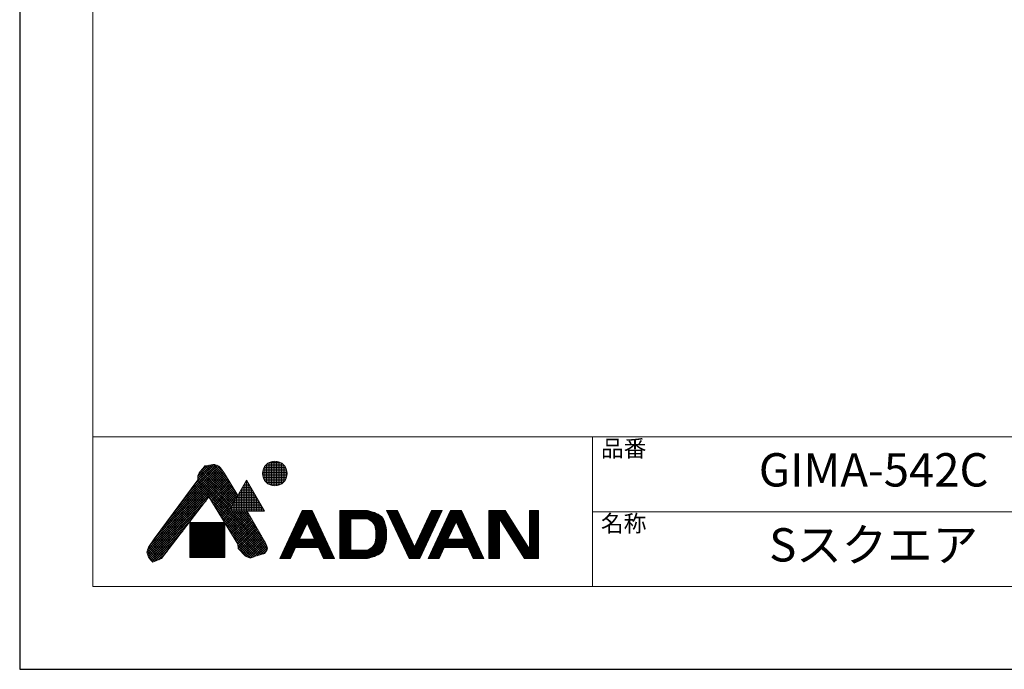
# Model space of a CAD drawing. Units: millimetres. Extents: x -2363 to -263, y -1328 to 1642.
# Drawn here: x -2363 to -1182, y -1328 to -548 of the extents above; entities that cross this region are included whole.
import ezdxf
from ezdxf.enums import TextEntityAlignment as Align

# ---------------------------------------------------------------- set-up
doc = ezdxf.new("R2010")
doc.units = ezdxf.units.MM
doc.header["$MEASUREMENT"] = 0
for name, color, linetype, lineweight in [('図面枠', 1, 'Continuous', 20), ('文字', 4, 'Continuous', 15), ('細線', 7, 'Continuous', 9)]:
    doc.layers.add(name, color=color, linetype=linetype, lineweight=lineweight)
doc.styles.add('japanese', font='romans.shx', dxfattribs={"bigfont": 'bigfont.shx'})

msp = doc.modelspace()

# ---------------------------------------------------------------- linework, layer by layer
at = {"layer": 'Defpoints', "linetype": 'Continuous'}
msp.add_lwpolyline([(-2363.4, -1327.6), (-263.4, -1327.6), (-263.4, 1642.4), (-2363.4, 1642.4)], close=True, dxfattribs=at)
at = {"layer": '図面枠', "linetype": 'Continuous'}
for p, q in [((-2275.7, -1228.4), (-2275.7, 1543.3)), ((-351.2, -1048.4), (-2275.7, -1048.4)), ((-2275.7, -1048.4), (-2275.7, -1228.4)), ((-1675.7, -1228.4), (-1675.7, -1048.4)), ((-1001.2, -1138.4), (-1675.7, -1138.4)), ((-351.2, -1228.4), (-2275.7, -1228.4))]:
    msp.add_line(p, q, dxfattribs=at)
at = {"layer": '細線', "linetype": 'Continuous'}
for p, q in [((-2192.3, -1158), (-2121.5, -1087.2)), ((-2184.3, -1147.2), (-2122.7, -1085.6)), ((-2176.3, -1136.4), (-2124, -1084.1)), ((-2168.3, -1125.6), (-2125.8, -1083.1)), ((-2160.3, -1114.8), (-2127.9, -1082.4)), ((-2152.3, -1103.9), (-2130.2, -1081.8)), ((-2149.4, -1098.2), (-2133.2, -1082)), ((-2149.4, -1095.4), (-2136.7, -1082.7)), ((-2144.3, -1087.5), (-2143.2, -1086.3)), ((-2143.2, -1086.3), (-2141.1, -1083.3)), ((-2143.1, -1086.2), (-2140.1, -1083.2)), ((-2143.1, -1086.2), (-2104.9, -1124.5)), ((-2142, -1084.6), (-2103.8, -1122.7)), ((-2141.1, -1083.3), (-2137.6, -1082.9)), ((-2140.5, -1083.2), (-2102.8, -1120.9)), ((-2138, -1082.9), (-2101.8, -1119.1)), ((-2137.6, -1082.9), (-2131.6, -1081.7)), ((-2135.6, -1082.5), (-2105.3, -1112.8)), ((-2133.2, -1082), (-2109.5, -1105.7)), ((-2131.6, -1081.7), (-2129.2, -1081.9)), ((-2130.6, -1081.8), (-2113.8, -1098.6)), ((-2129.2, -1081.9), (-2124.4, -1083.6)), ((-2126.8, -1082.7), (-2118.8, -1090.7)), ((-2124.4, -1083.6), (-2122.5, -1085.9)), ((-2122.5, -1085.9), (-2117.4, -1092.6)), ((-2070.1, -1085.4), (-2044.3, -1085.4)), ((-2069.2, -1101.1), (-2069.2, -1084)), ((-2068.7, -1083.4), (-2045.6, -1083.4)), ((-2067.2, -1103.4), (-2067.2, -1081.7)), ((-2066.8, -1081.4), (-2047.6, -1081.4)), ((-2065.2, -1104.9), (-2065.2, -1080.2)), ((-2063.8, -1079.4), (-2050.6, -1079.4)), ((-2063.2, -1106), (-2063.2, -1079.1)), ((-2061.2, -1106.8), (-2061.2, -1078.4)), ((-2059.2, -1107.2), (-2059.2, -1077.9)), ((-2057.2, -1107.3), (-2057.2, -1077.8)), ((-2055.2, -1107.2), (-2055.2, -1077.9)), ((-2053.2, -1106.8), (-2053.2, -1078.3)), ((-2051.2, -1106.1), (-2051.2, -1079.1)), ((-2049.2, -1105), (-2049.2, -1080.1)), ((-2047.2, -1103.4), (-2047.2, -1081.7)), ((-2045.2, -1101.2), (-2045.2, -1083.9)), ((-2210.6, -1187.6), (-2116.7, -1093.8)), ((-2209.9, -1184.1), (-2117.8, -1092.1)), ((-2209.9, -1189.8), (-2115.6, -1095.5)), ((-2209.3, -1192), (-2114.6, -1097.3)), ((-2207.1, -1178.5), (-2119, -1090.4)), ((-2200.3, -1168.8), (-2120.3, -1088.8)), ((-2149.4, -1094.9), (-2148.1, -1091.7)), ((-2149.4, -1100), (-2149.4, -1094.9)), ((-2149.4, -1096.9), (-2111.1, -1135.3)), ((-2149.2, -1094.3), (-2110, -1133.5)), ((-2148.3, -1092.3), (-2109, -1131.7)), ((-2148.1, -1091.7), (-2144.3, -1087.5)), ((-2147.2, -1090.7), (-2108, -1129.9)), ((-2145.8, -1089.2), (-2106.9, -1128.1)), ((-2144.5, -1087.7), (-2105.9, -1126.3)), ((-2135.8, -1121.4), (-2113.5, -1099.1)), ((-2117.4, -1092.6), (-2101.6, -1118.9)), ((-2071.9, -1091.4), (-2042.5, -1091.4)), ((-2071.9, -1093.4), (-2042.5, -1093.4)), ((-2071.7, -1095.4), (-2042.7, -1095.4)), ((-2071.6, -1089.4), (-2042.8, -1089.4)), ((-2071.2, -1097.2), (-2071.2, -1087.9)), ((-2071.1, -1097.4), (-2043.2, -1097.4)), ((-2071, -1087.4), (-2043.4, -1087.4)), ((-2043.2, -1097.3), (-2043.2, -1087.8)), ((-2201.9, -1171.1), (-2149.4, -1100)), ((-2156.5, -1109.6), (-2140.2, -1125.9)), ((-2155.3, -1108), (-2139, -1124.3)), ((-2154.1, -1106.4), (-2137.7, -1122.7)), ((-2152.9, -1104.7), (-2136.5, -1121.1)), ((-2151.7, -1103.1), (-2068.1, -1186.8)), ((-2150.5, -1101.5), (-2066.9, -1185.1)), ((-2149.4, -1099.7), (-2112.1, -1137)), ((-2134.7, -1123.1), (-2112.4, -1100.8)), ((-2133.7, -1124.9), (-2111.4, -1102.6)), ((-2132.6, -1126.6), (-2110.3, -1104.4)), ((-2131.5, -1128.4), (-2109.3, -1106.1)), ((-2130.4, -1130.1), (-2108.2, -1107.9)), ((-2129.4, -1131.9), (-2107.1, -1109.7)), ((-2112.5, -1137.8), (-2091, -1100.5)), ((-2096.1, -1109.4), (-2085.9, -1109.4)), ((-2095.2, -1137.8), (-2095.2, -1107.8)), ((-2095, -1107.4), (-2087.1, -1107.4)), ((-2093.8, -1105.4), (-2088.2, -1105.4)), ((-2093.2, -1137.8), (-2093.2, -1104.3)), ((-2092.7, -1103.4), (-2089.4, -1103.4)), ((-2091.5, -1101.4), (-2090.5, -1101.4)), ((-2091.2, -1137.8), (-2091.2, -1100.8)), ((-2091, -1100.5), (-2069.5, -1137.8)), ((-2089.2, -1137.8), (-2089.2, -1103.7)), ((-2087.2, -1137.8), (-2087.2, -1107.1)), ((-2085.2, -1137.8), (-2085.2, -1110.6)), ((-2070.3, -1099.4), (-2044.1, -1099.4)), ((-2069, -1101.4), (-2045.4, -1101.4)), ((-2067.2, -1103.4), (-2047.1, -1103.4)), ((-2064.5, -1105.4), (-2049.9, -1105.4)), ((-2136.2, -1120.7), (-2193.1, -1194.8)), ((-2166.1, -1122.6), (-2150, -1138.7)), ((-2164.9, -1121), (-2148.8, -1137.1)), ((-2163.7, -1119.4), (-2147.6, -1135.5)), ((-2162.5, -1117.7), (-2146.4, -1133.9)), ((-2161.3, -1116.1), (-2145.1, -1132.3)), ((-2160.1, -1114.5), (-2143.9, -1130.7)), ((-2158.9, -1112.9), (-2142.7, -1129.1)), ((-2157.7, -1111.2), (-2141.4, -1127.5)), ((-2101.5, -1177.5), (-2136.2, -1120.7)), ((-2135.1, -1122.6), (-2069.2, -1188.4)), ((-2128.3, -1133.7), (-2106.1, -1111.4)), ((-2127.2, -1135.4), (-2105, -1113.2)), ((-2126.2, -1137.2), (-2103.9, -1115)), ((-2125.1, -1138.9), (-2102.9, -1116.7)), ((-2124, -1140.7), (-2101.8, -1118.5)), ((-2103.2, -1137.8), (-2103.2, -1121.6)), ((-2103.1, -1121.4), (-2079, -1121.4)), ((-2101.9, -1119.4), (-2080.1, -1119.4)), ((-2101.2, -1137.8), (-2101.2, -1118.2)), ((-2100.8, -1117.4), (-2081.3, -1117.4)), ((-2099.6, -1115.4), (-2082.4, -1115.4)), ((-2099.2, -1137.8), (-2099.2, -1114.7)), ((-2098.4, -1113.4), (-2083.6, -1113.4)), ((-2097.3, -1111.4), (-2084.7, -1111.4)), ((-2097.2, -1137.8), (-2097.2, -1111.2)), ((-2083.2, -1137.8), (-2083.2, -1114)), ((-2081.2, -1137.8), (-2081.2, -1117.5)), ((-2079.2, -1137.8), (-2079.2, -1121)), ((-2208.4, -1193.9), (-2139.7, -1125.2)), ((-2174.5, -1134), (-2158.6, -1149.9)), ((-2173.3, -1132.4), (-2157.4, -1148.3)), ((-2172.1, -1130.8), (-2156.2, -1146.7)), ((-2170.9, -1129.1), (-2155, -1145.1)), ((-2169.7, -1127.5), (-2153.7, -1143.5)), ((-2168.5, -1125.9), (-2152.5, -1141.9)), ((-2167.3, -1124.3), (-2151.3, -1140.3)), ((-2130.6, -1129.8), (-2071.2, -1189.2)), ((-2122.9, -1142.4), (-2104.7, -1124.2)), ((-2121.9, -1144.2), (-2108.5, -1130.9)), ((-2110, -1133.4), (-2072, -1133.4)), ((-2109.2, -1137.8), (-2109.2, -1132)), ((-2108.8, -1131.4), (-2073.2, -1131.4)), ((-2107.7, -1129.4), (-2074.4, -1129.4)), ((-2107.2, -1137.8), (-2107.2, -1128.6)), ((-2106.5, -1127.4), (-2075.5, -1127.4)), ((-2105.4, -1125.4), (-2076.7, -1125.4)), ((-2105.2, -1137.8), (-2105.2, -1125.1)), ((-2104.2, -1123.4), (-2077.8, -1123.4)), ((-2077.2, -1137.8), (-2077.2, -1124.4)), ((-2075.2, -1137.8), (-2075.2, -1127.9)), ((-2073.2, -1137.8), (-2073.2, -1131.4)), ((-2207.2, -1195.6), (-2149.1, -1137.4)), ((-2182.9, -1145.4), (-2167.2, -1161.1)), ((-2181.7, -1143.8), (-2166, -1159.5)), ((-2180.5, -1142.1), (-2164.8, -1157.9)), ((-2179.3, -1140.5), (-2163.6, -1156.3)), ((-2178.1, -1138.9), (-2162.3, -1154.7)), ((-2176.9, -1137.3), (-2161.1, -1153.1)), ((-2175.7, -1135.6), (-2159.9, -1151.5)), ((-2126.2, -1137.1), (-2073.4, -1189.9)), ((-2121.7, -1144.4), (-2075.6, -1190.6)), ((-2120.8, -1145.9), (-2112.4, -1137.5)), ((-2119.7, -1147.7), (-2109.8, -1137.8)), ((-2118.6, -1149.4), (-2106.9, -1137.8)), ((-2117.6, -1151.2), (-2104.1, -1137.8)), ((-2116.5, -1153), (-2101.3, -1137.8)), ((-2115.4, -1154.7), (-2098.5, -1137.8)), ((-2114.3, -1156.5), (-2095.6, -1137.8)), ((-2113.3, -1158.2), (-2092.8, -1137.8)), ((-2112.5, -1137.8), (-2069.5, -1137.8)), ((-2112.3, -1137.4), (-2069.7, -1137.4)), ((-2112.2, -1160), (-2090.3, -1138)), ((-2111.4, -1137.8), (-2066.1, -1183.1)), ((-2111.2, -1137.8), (-2111.2, -1135.5)), ((-2111.1, -1135.4), (-2070.9, -1135.4)), ((-2111.1, -1161.7), (-2089.2, -1139.8)), ((-2110.1, -1163.5), (-2088.2, -1141.6)), ((-2109, -1165.2), (-2087.1, -1143.4)), ((-2108.6, -1137.8), (-2066.8, -1179.6)), ((-2107.9, -1167), (-2086.1, -1145.2)), ((-2105.7, -1137.8), (-2069.3, -1174.2)), ((-2102.9, -1137.8), (-2073.2, -1167.5)), ((-2100.1, -1137.8), (-2077.1, -1160.7)), ((-2097.3, -1137.8), (-2081, -1154)), ((-2094.4, -1137.8), (-2084.9, -1147.3)), ((-2091.6, -1137.8), (-2088.8, -1140.6)), ((-2090.4, -1137.8), (-2067.9, -1176.6)), ((-2071.2, -1137.8), (-2071.2, -1134.8)), ((-2024.4, -1137.1), (-2051.2, -1194.6)), ((-2028.6, -1146.1), (-2008.3, -1146.1)), ((-2028.1, -1145.1), (-2008.8, -1145.1)), ((-2027.7, -1144.1), (-2009.2, -1144.1)), ((-2027.2, -1143.1), (-2009.7, -1143.1)), ((-2026.7, -1142.1), (-2010.2, -1142.1)), ((-2026.3, -1141.1), (-2010.6, -1141.1)), ((-2025.8, -1140.1), (-2011.1, -1140.1)), ((-2025.3, -1139.1), (-2011.6, -1139.1)), ((-2024.9, -1138.1), (-2012, -1138.1)), ((-2012.5, -1137.1), (-2024.4, -1137.1)), ((-2024.4, -1137.1), (-2012.5, -1137.1)), ((-2012.5, -1137.1), (-1985.7, -1194.6)), ((-1979, -1137.1), (-1979, -1194.6)), ((-1946, -1137.1), (-1979, -1137.1)), ((-1979, -1137.1), (-1946, -1137.1)), ((-1979, -1138.1), (-1942.2, -1138.1)), ((-1979, -1139.1), (-1939, -1139.1)), ((-1979, -1140.1), (-1936.4, -1140.1)), ((-1979, -1141.1), (-1934.2, -1141.1)), ((-1979, -1142.1), (-1932.3, -1142.1)), ((-1979, -1143.1), (-1930.8, -1143.1)), ((-1979, -1144.1), (-1929.6, -1144.1)), ((-1979, -1145.1), (-1928.6, -1145.1)), ((-1979, -1146.1), (-1927.7, -1146.1)), ((-1945.3, -1137.2), (-1946, -1137.1)), ((-1944.2, -1137.5), (-1945.3, -1137.2)), ((-1943.1, -1137.8), (-1944.2, -1137.5)), ((-1941.9, -1138.1), (-1943.1, -1137.8)), ((-1940.8, -1138.5), (-1941.9, -1138.1)), ((-1939.6, -1138.8), (-1940.8, -1138.5)), ((-1939, -1139.1), (-1939.6, -1138.8)), ((-1937.7, -1139.5), (-1939, -1139.1)), ((-1935.4, -1140.5), (-1937.7, -1139.5)), ((-1933.2, -1141.5), (-1935.4, -1140.5)), ((-1931.1, -1142.8), (-1933.2, -1141.5)), ((-1929.3, -1144.3), (-1931.1, -1142.8)), ((-1927.7, -1146), (-1929.3, -1144.3)), ((-1927, -1147.1), (-1927.7, -1146)), ((-1923, -1137.1), (-1896.1, -1194.6)), ((-1910, -1137.1), (-1923, -1137.1)), ((-1923, -1137.1), (-1910, -1137.1)), ((-1922.5, -1138.1), (-1909.5, -1138.1)), ((-1922, -1139.1), (-1909, -1139.1)), ((-1921.6, -1140.1), (-1908.6, -1140.1)), ((-1921.1, -1141.1), (-1908.1, -1141.1)), ((-1920.6, -1142.1), (-1907.6, -1142.1)), ((-1920.2, -1143.1), (-1907.2, -1143.1)), ((-1919.7, -1144.1), (-1906.7, -1144.1)), ((-1919.3, -1145.1), (-1906.3, -1145.1)), ((-1918.8, -1146.1), (-1905.8, -1146.1)), ((-1910, -1137.1), (-1889.6, -1180.7)), ((-1869.3, -1137.1), (-1889.6, -1180.7)), ((-1883.1, -1194.6), (-1856.3, -1137.1)), ((-1873.5, -1146.1), (-1860.5, -1146.1)), ((-1846.3, -1137.1), (-1873.1, -1194.6)), ((-1873, -1145.1), (-1860, -1145.1)), ((-1872.6, -1144.1), (-1859.6, -1144.1)), ((-1872.1, -1143.1), (-1859.1, -1143.1)), ((-1871.6, -1142.1), (-1858.6, -1142.1)), ((-1871.2, -1141.1), (-1858.2, -1141.1)), ((-1870.7, -1140.1), (-1857.7, -1140.1)), ((-1870.2, -1139.1), (-1857.2, -1139.1)), ((-1869.8, -1138.1), (-1856.8, -1138.1)), ((-1856.3, -1137.1), (-1869.3, -1137.1)), ((-1869.3, -1137.1), (-1856.3, -1137.1)), ((-1850.5, -1146.1), (-1828.8, -1146.1)), ((-1850, -1145.1), (-1829.2, -1145.1)), ((-1849.6, -1144.1), (-1829.7, -1144.1)), ((-1849.1, -1143.1), (-1830.2, -1143.1)), ((-1848.6, -1142.1), (-1830.6, -1142.1)), ((-1848.2, -1141.1), (-1831.1, -1141.1)), ((-1847.7, -1140.1), (-1831.6, -1140.1)), ((-1847.2, -1139.1), (-1832, -1139.1)), ((-1846.8, -1138.1), (-1832.5, -1138.1)), ((-1833, -1137.1), (-1846.3, -1137.1)), ((-1846.3, -1137.1), (-1833, -1137.1)), ((-1833, -1137.1), (-1806.1, -1194.6)), ((-1800.4, -1137.1), (-1800.4, -1194.6)), ((-1780.6, -1137.1), (-1800.4, -1137.1)), ((-1800.4, -1137.1), (-1780.6, -1137.1)), ((-1800.4, -1138.1), (-1780, -1138.1)), ((-1800.4, -1139.1), (-1779.4, -1139.1)), ((-1800.4, -1140.1), (-1778.8, -1140.1)), ((-1800.4, -1141.1), (-1778.1, -1141.1)), ((-1800.4, -1142.1), (-1777.5, -1142.1)), ((-1800.4, -1143.1), (-1776.9, -1143.1)), ((-1800.4, -1144.1), (-1776.3, -1144.1)), ((-1800.4, -1145.1), (-1775.6, -1145.1)), ((-1800.4, -1146.1), (-1775, -1146.1)), ((-1780.6, -1137.1), (-1751.6, -1183.6)), ((-1751.6, -1183.6), (-1751.6, -1137.1)), ((-1740.6, -1137.1), (-1751.6, -1137.1)), ((-1751.6, -1137.1), (-1740.6, -1137.1)), ((-1751.6, -1138.1), (-1740.6, -1138.1)), ((-1751.6, -1139.1), (-1740.6, -1139.1)), ((-1751.6, -1140.1), (-1740.6, -1140.1)), ((-1751.6, -1141.1), (-1740.6, -1141.1)), ((-1751.6, -1142.1), (-1740.6, -1142.1)), ((-1751.6, -1143.1), (-1740.6, -1143.1)), ((-1751.6, -1144.1), (-1740.6, -1144.1)), ((-1751.6, -1145.1), (-1740.6, -1145.1)), ((-1751.6, -1146.1), (-1740.6, -1146.1)), ((-1740.6, -1194.6), (-1740.6, -1137.1)), ((-2205.9, -1197.1), (-2158.4, -1149.6)), ((-2191.4, -1156.8), (-2175.8, -1172.3)), ((-2190.2, -1155.2), (-2174.6, -1170.7)), ((-2189, -1153.5), (-2173.4, -1169.1)), ((-2187.8, -1151.9), (-2172.2, -1167.5)), ((-2186.6, -1150.3), (-2170.9, -1165.9)), ((-2185.4, -1148.7), (-2169.7, -1164.3)), ((-2184.1, -1147), (-2168.5, -1162.7)), ((-2159.3, -1151.5), (-2159.3, -1193.6)), ((-2117.3, -1151.5), (-2159.3, -1151.5)), ((-2159.3, -1152.4), (-2117.3, -1152.4)), ((-2159.3, -1153.4), (-2117.3, -1153.4)), ((-2159.3, -1154.4), (-2117.3, -1154.4)), ((-2159.3, -1155.4), (-2117.3, -1155.4)), ((-2159.3, -1156.4), (-2117.3, -1156.4)), ((-2159.3, -1157.4), (-2117.3, -1157.4)), ((-2159.2, -1193.6), (-2159.2, -1151.5)), ((-2158.2, -1193.6), (-2158.2, -1151.5)), ((-2157.2, -1193.6), (-2157.2, -1151.5)), ((-2156.2, -1193.6), (-2156.2, -1151.5)), ((-2155.2, -1193.6), (-2155.2, -1151.5)), ((-2154.2, -1193.6), (-2154.2, -1151.5)), ((-2153.2, -1193.6), (-2153.2, -1151.5)), ((-2152.2, -1193.6), (-2152.2, -1151.5)), ((-2151.2, -1193.6), (-2151.2, -1151.5)), ((-2150.2, -1193.6), (-2150.2, -1151.5)), ((-2149.2, -1193.6), (-2149.2, -1151.5)), ((-2148.2, -1193.6), (-2148.2, -1151.5)), ((-2147.2, -1193.6), (-2147.2, -1151.5)), ((-2146.2, -1193.6), (-2146.2, -1151.5)), ((-2145.2, -1193.6), (-2145.2, -1151.5)), ((-2144.2, -1193.6), (-2144.2, -1151.5)), ((-2143.2, -1193.6), (-2143.2, -1151.5)), ((-2142.2, -1193.6), (-2142.2, -1151.5)), ((-2141.2, -1193.6), (-2141.2, -1151.5)), ((-2140.2, -1193.6), (-2140.2, -1151.5)), ((-2139.2, -1193.6), (-2139.2, -1151.5)), ((-2138.2, -1193.6), (-2138.2, -1151.5)), ((-2137.2, -1193.6), (-2137.2, -1151.5)), ((-2136.2, -1193.6), (-2136.2, -1151.5)), ((-2135.2, -1193.6), (-2135.2, -1151.5)), ((-2134.2, -1193.6), (-2134.2, -1151.5)), ((-2133.2, -1193.6), (-2133.2, -1151.5)), ((-2132.2, -1193.6), (-2132.2, -1151.5)), ((-2131.2, -1193.6), (-2131.2, -1151.5)), ((-2130.2, -1193.6), (-2130.2, -1151.5)), ((-2129.2, -1193.6), (-2129.2, -1151.5)), ((-2128.2, -1193.6), (-2128.2, -1151.5)), ((-2127.2, -1193.6), (-2127.2, -1151.5)), ((-2126.2, -1193.6), (-2126.2, -1151.5)), ((-2125.2, -1193.6), (-2125.2, -1151.5)), ((-2124.2, -1193.6), (-2124.2, -1151.5)), ((-2123.2, -1193.6), (-2123.2, -1151.5)), ((-2122.2, -1193.6), (-2122.2, -1151.5)), ((-2121.2, -1193.6), (-2121.2, -1151.5)), ((-2120.2, -1193.6), (-2120.2, -1151.5)), ((-2119.2, -1193.6), (-2119.2, -1151.5)), ((-2118.2, -1193.6), (-2118.2, -1151.5)), ((-2117.3, -1193.6), (-2117.3, -1151.5)), ((-2117.3, -1151.7), (-2077.7, -1191.2)), ((-2106.8, -1168.8), (-2085.1, -1147)), ((-2105.8, -1170.5), (-2084, -1148.8)), ((-2104.7, -1172.3), (-2083, -1150.6)), ((-2103.6, -1174), (-2082, -1152.4)), ((-2102.5, -1175.8), (-2080.9, -1154.2)), ((-2101.5, -1177.6), (-2079.9, -1155.9)), ((-2101.3, -1180.2), (-2078.8, -1157.7)), ((-2034.2, -1158.1), (-2021.2, -1158.1)), ((-2033.7, -1157.1), (-2020.7, -1157.1)), ((-2033.3, -1156.1), (-2020.3, -1156.1)), ((-2032.8, -1155.1), (-2019.8, -1155.1)), ((-2032.3, -1154.1), (-2019.3, -1154.1)), ((-2031.9, -1153.1), (-2018.9, -1153.1)), ((-2031.4, -1152.1), (-2005.5, -1152.1)), ((-2030.9, -1151.1), (-2006, -1151.1)), ((-2030.5, -1150.1), (-2006.4, -1150.1)), ((-2030, -1149.1), (-2006.9, -1149.1)), ((-2029.5, -1148.1), (-2007.4, -1148.1)), ((-2029.1, -1147.1), (-2007.8, -1147.1)), ((-2018.5, -1152.2), (-2027.5, -1171.6)), ((-2018.5, -1152.2), (-2009.4, -1171.6)), ((-2018, -1153.1), (-2005, -1153.1)), ((-2017.6, -1154.1), (-2004.6, -1154.1)), ((-2017.1, -1155.1), (-2004.1, -1155.1)), ((-2016.7, -1156.1), (-2003.7, -1156.1)), ((-2016.2, -1157.1), (-2003.2, -1157.1)), ((-2015.7, -1158.1), (-2002.7, -1158.1)), ((-1979, -1147.1), (-1966, -1147.1)), ((-1979, -1148.1), (-1966, -1148.1)), ((-1979, -1149.1), (-1966, -1149.1)), ((-1979, -1150.1), (-1966, -1150.1)), ((-1979, -1151.1), (-1966, -1151.1)), ((-1979, -1152.1), (-1966, -1152.1)), ((-1979, -1153.1), (-1966, -1153.1)), ((-1979, -1154.1), (-1966, -1154.1)), ((-1979, -1155.1), (-1966, -1155.1)), ((-1979, -1156.1), (-1966, -1156.1)), ((-1979, -1157.1), (-1966, -1157.1)), ((-1979, -1158.1), (-1966, -1158.1)), ((-1946, -1147.1), (-1966, -1147.1)), ((-1966, -1147.1), (-1966, -1184.6)), ((-1946, -1147.1), (-1945.2, -1147.5)), ((-1946, -1147.1), (-1927, -1147.1)), ((-1945.2, -1147.5), (-1944, -1148.2)), ((-1944.2, -1148.1), (-1926.4, -1148.1)), ((-1944, -1148.2), (-1942.7, -1148.9)), ((-1942.7, -1148.9), (-1941.5, -1149.7)), ((-1942.5, -1149.1), (-1926, -1149.1)), ((-1941.5, -1149.7), (-1940.5, -1150.6)), ((-1941.1, -1150.1), (-1925.6, -1150.1)), ((-1940.5, -1150.6), (-1939.5, -1151.5)), ((-1939.9, -1151.1), (-1925.3, -1151.1)), ((-1939.5, -1151.5), (-1939, -1152.1)), ((-1939, -1152.1), (-1938.3, -1153.1)), ((-1939, -1152.1), (-1925, -1152.1)), ((-1938.3, -1153.1), (-1937.3, -1155)), ((-1938.3, -1153.1), (-1924.7, -1153.1)), ((-1937.8, -1154.1), (-1924.5, -1154.1)), ((-1937.3, -1155), (-1936.7, -1157.2)), ((-1937.3, -1155.1), (-1924.2, -1155.1)), ((-1937, -1156.1), (-1924, -1156.1)), ((-1936.7, -1157.1), (-1923.8, -1157.1)), ((-1936.7, -1157.2), (-1936.3, -1159.5)), ((-1936.5, -1158.1), (-1923.6, -1158.1)), ((-1926.7, -1147.5), (-1927, -1147.1)), ((-1926.3, -1148.3), (-1926.7, -1147.5)), ((-1926, -1149.1), (-1926.3, -1148.3)), ((-1925.7, -1149.9), (-1926, -1149.1)), ((-1925.4, -1150.7), (-1925.7, -1149.9)), ((-1925.1, -1151.6), (-1925.4, -1150.7)), ((-1925, -1152.1), (-1925.1, -1151.6)), ((-1924.6, -1153.3), (-1925, -1152.1)), ((-1924.1, -1155.6), (-1924.6, -1153.3)), ((-1923.7, -1157.8), (-1924.1, -1155.6)), ((-1923.3, -1160), (-1923.7, -1157.8)), ((-1918.3, -1147.1), (-1905.3, -1147.1)), ((-1917.9, -1148.1), (-1904.9, -1148.1)), ((-1917.4, -1149.1), (-1904.4, -1149.1)), ((-1916.9, -1150.1), (-1903.9, -1150.1)), ((-1916.5, -1151.1), (-1903.5, -1151.1)), ((-1916, -1152.1), (-1903, -1152.1)), ((-1915.5, -1153.1), (-1902.5, -1153.1)), ((-1915.1, -1154.1), (-1902.1, -1154.1)), ((-1914.6, -1155.1), (-1901.6, -1155.1)), ((-1914.1, -1156.1), (-1901.1, -1156.1)), ((-1913.7, -1157.1), (-1900.7, -1157.1)), ((-1913.2, -1158.1), (-1900.2, -1158.1)), ((-1879.1, -1158.1), (-1866.1, -1158.1)), ((-1878.6, -1157.1), (-1865.6, -1157.1)), ((-1878.2, -1156.1), (-1865.2, -1156.1)), ((-1877.7, -1155.1), (-1864.7, -1155.1)), ((-1877.2, -1154.1), (-1864.2, -1154.1)), ((-1876.8, -1153.1), (-1863.8, -1153.1)), ((-1876.3, -1152.1), (-1863.3, -1152.1)), ((-1875.8, -1151.1), (-1862.8, -1151.1)), ((-1875.4, -1150.1), (-1862.4, -1150.1)), ((-1874.9, -1149.1), (-1861.9, -1149.1)), ((-1874.4, -1148.1), (-1861.4, -1148.1)), ((-1874, -1147.1), (-1861, -1147.1)), ((-1856.1, -1158.1), (-1843.1, -1158.1)), ((-1855.6, -1157.1), (-1842.6, -1157.1)), ((-1855.2, -1156.1), (-1842.2, -1156.1)), ((-1854.7, -1155.1), (-1841.7, -1155.1)), ((-1854.2, -1154.1), (-1841.2, -1154.1)), ((-1853.8, -1153.1), (-1840.8, -1153.1)), ((-1853.3, -1152.1), (-1840.3, -1152.1)), ((-1852.8, -1151.1), (-1839.8, -1151.1)), ((-1852.4, -1150.1), (-1826.9, -1150.1)), ((-1851.9, -1149.1), (-1827.4, -1149.1)), ((-1851.4, -1148.1), (-1827.8, -1148.1)), ((-1851, -1147.1), (-1828.3, -1147.1)), ((-1849.4, -1171.6), (-1839.6, -1150.6)), ((-1829.8, -1171.6), (-1839.6, -1150.6)), ((-1839.4, -1151.1), (-1826.4, -1151.1)), ((-1839, -1152.1), (-1826, -1152.1)), ((-1838.5, -1153.1), (-1825.5, -1153.1)), ((-1838, -1154.1), (-1825, -1154.1)), ((-1837.6, -1155.1), (-1824.6, -1155.1)), ((-1837.1, -1156.1), (-1824.1, -1156.1)), ((-1836.6, -1157.1), (-1823.6, -1157.1)), ((-1836.2, -1158.1), (-1823.2, -1158.1)), ((-1800.4, -1147.1), (-1787.4, -1147.1)), ((-1800.4, -1148.1), (-1787.4, -1148.1)), ((-1800.4, -1149.1), (-1787.4, -1149.1)), ((-1800.4, -1150.1), (-1787.4, -1150.1)), ((-1800.4, -1151.1), (-1787.4, -1151.1)), ((-1800.4, -1152.1), (-1787.4, -1152.1)), ((-1800.4, -1153.1), (-1787.4, -1153.1)), ((-1800.4, -1154.1), (-1787.4, -1154.1)), ((-1800.4, -1155.1), (-1787.4, -1155.1)), ((-1800.4, -1156.1), (-1787.4, -1156.1)), ((-1800.4, -1157.1), (-1787.4, -1157.1)), ((-1800.4, -1158.1), (-1787.4, -1158.1)), ((-1787.4, -1147.1), (-1757.6, -1194.6)), ((-1787.4, -1147.1), (-1787.4, -1194.6)), ((-1787.4, -1147.1), (-1774.4, -1147.1)), ((-1786.7, -1148.1), (-1773.8, -1148.1)), ((-1786.1, -1149.1), (-1773.1, -1149.1)), ((-1785.5, -1150.1), (-1772.5, -1150.1)), ((-1784.9, -1151.1), (-1771.9, -1151.1)), ((-1784.2, -1152.1), (-1771.3, -1152.1)), ((-1783.6, -1153.1), (-1770.6, -1153.1)), ((-1783, -1154.1), (-1770, -1154.1)), ((-1782.4, -1155.1), (-1769.4, -1155.1)), ((-1781.7, -1156.1), (-1768.8, -1156.1)), ((-1781.1, -1157.1), (-1768.1, -1157.1)), ((-1780.5, -1158.1), (-1767.5, -1158.1)), ((-1751.6, -1147.1), (-1740.6, -1147.1)), ((-1751.6, -1148.1), (-1740.6, -1148.1)), ((-1751.6, -1149.1), (-1740.6, -1149.1)), ((-1751.6, -1150.1), (-1740.6, -1150.1)), ((-1751.6, -1151.1), (-1740.6, -1151.1)), ((-1751.6, -1152.1), (-1740.6, -1152.1)), ((-1751.6, -1153.1), (-1740.6, -1153.1)), ((-1751.6, -1154.1), (-1740.6, -1154.1)), ((-1751.6, -1155.1), (-1740.6, -1155.1)), ((-1751.6, -1156.1), (-1740.6, -1156.1)), ((-1751.6, -1157.1), (-1740.6, -1157.1)), ((-1751.6, -1158.1), (-1740.6, -1158.1)), ((-2204.4, -1198.4), (-2167.8, -1161.8)), ((-2201, -1169.8), (-2185.7, -1185.1)), ((-2199.8, -1168.2), (-2184.4, -1183.5)), ((-2198.6, -1166.5), (-2183.2, -1181.9)), ((-2197.4, -1164.9), (-2182, -1180.3)), ((-2196.2, -1163.3), (-2180.8, -1178.7)), ((-2195, -1161.7), (-2179.5, -1177.1)), ((-2193.8, -1160), (-2178.3, -1175.5)), ((-2192.6, -1158.4), (-2177.1, -1173.9)), ((-2159.3, -1158.4), (-2117.3, -1158.4)), ((-2159.3, -1159.4), (-2117.3, -1159.4)), ((-2159.3, -1160.4), (-2117.3, -1160.4)), ((-2159.3, -1161.4), (-2117.3, -1161.4)), ((-2159.3, -1162.4), (-2117.3, -1162.4)), ((-2159.3, -1163.4), (-2117.3, -1163.4)), ((-2159.3, -1164.4), (-2117.3, -1164.4)), ((-2159.3, -1165.4), (-2117.3, -1165.4)), ((-2159.3, -1166.4), (-2117.3, -1166.4)), ((-2159.3, -1167.4), (-2117.3, -1167.4)), ((-2159.3, -1168.4), (-2117.3, -1168.4)), ((-2159.3, -1169.4), (-2117.3, -1169.4)), ((-2112.8, -1158.9), (-2079.9, -1191.9)), ((-2108.4, -1166.2), (-2082, -1192.6)), ((-2101, -1182.7), (-2077.8, -1159.5)), ((-2099.7, -1184.2), (-2076.8, -1161.3)), ((-2098.3, -1185.7), (-2075.7, -1163.1)), ((-2096.9, -1187.1), (-2074.7, -1164.9)), ((-2095.6, -1188.6), (-2073.7, -1166.7)), ((-2094.2, -1190.1), (-2072.6, -1168.5)), ((-2039.3, -1169.1), (-2026.3, -1169.1)), ((-2038.9, -1168.1), (-2025.9, -1168.1)), ((-2038.4, -1167.1), (-2025.4, -1167.1)), ((-2037.9, -1166.1), (-2024.9, -1166.1)), ((-2037.5, -1165.1), (-2024.5, -1165.1)), ((-2037, -1164.1), (-2024, -1164.1)), ((-2036.5, -1163.1), (-2023.5, -1163.1)), ((-2036.1, -1162.1), (-2023.1, -1162.1)), ((-2035.6, -1161.1), (-2022.6, -1161.1)), ((-2035.1, -1160.1), (-2022.1, -1160.1)), ((-2034.7, -1159.1), (-2021.7, -1159.1)), ((-2015.3, -1159.1), (-2002.3, -1159.1)), ((-2014.8, -1160.1), (-2001.8, -1160.1)), ((-2014.3, -1161.1), (-2001.3, -1161.1)), ((-2013.9, -1162.1), (-2000.9, -1162.1)), ((-2013.4, -1163.1), (-2000.4, -1163.1)), ((-2012.9, -1164.1), (-1999.9, -1164.1)), ((-2012.5, -1165.1), (-1999.5, -1165.1)), ((-2012, -1166.1), (-1999, -1166.1)), ((-2011.5, -1167.1), (-1998.5, -1167.1)), ((-2011.1, -1168.1), (-1998.1, -1168.1)), ((-2010.6, -1169.1), (-1997.6, -1169.1)), ((-1979, -1159.1), (-1966, -1159.1)), ((-1979, -1160.1), (-1966, -1160.1)), ((-1979, -1161.1), (-1966, -1161.1)), ((-1979, -1162.1), (-1966, -1162.1)), ((-1979, -1163.1), (-1966, -1163.1)), ((-1979, -1164.1), (-1966, -1164.1)), ((-1979, -1165.1), (-1966, -1165.1)), ((-1979, -1166.1), (-1966, -1166.1)), ((-1979, -1167.1), (-1966, -1167.1)), ((-1979, -1168.1), (-1966, -1168.1)), ((-1979, -1169.1), (-1966, -1169.1)), ((-1936.3, -1159.1), (-1923.5, -1159.1)), ((-1936.3, -1159.5), (-1936.1, -1161.9)), ((-1936.1, -1169.8), (-1936.3, -1172.2)), ((-1936.2, -1160.1), (-1923.3, -1160.1)), ((-1936.1, -1161.1), (-1923.2, -1161.1)), ((-1936.1, -1161.9), (-1936, -1164.4)), ((-1936.1, -1162.1), (-1923.1, -1162.1)), ((-1936, -1167.3), (-1936.1, -1169.8)), ((-1936, -1163.1), (-1923.1, -1163.1)), ((-1936, -1164.1), (-1923, -1164.1)), ((-1936, -1164.4), (-1936, -1165.8)), ((-1936, -1165.1), (-1923, -1165.1)), ((-1936, -1165.8), (-1936, -1167.3)), ((-1936, -1166.1), (-1923, -1166.1)), ((-1936, -1167.1), (-1923, -1167.1)), ((-1936, -1168.1), (-1923, -1168.1)), ((-1936, -1169.1), (-1923.1, -1169.1)), ((-1923.1, -1162.3), (-1923.3, -1160)), ((-1923.3, -1171.6), (-1923.1, -1169.4)), ((-1923, -1164.5), (-1923.1, -1162.3)), ((-1923.1, -1169.4), (-1923, -1167.1)), ((-1923, -1165.8), (-1923, -1164.5)), ((-1923, -1167.1), (-1923, -1165.8)), ((-1912.7, -1159.1), (-1899.7, -1159.1)), ((-1912.3, -1160.1), (-1899.3, -1160.1)), ((-1911.8, -1161.1), (-1898.8, -1161.1)), ((-1911.3, -1162.1), (-1898.3, -1162.1)), ((-1910.9, -1163.1), (-1897.9, -1163.1)), ((-1910.4, -1164.1), (-1897.4, -1164.1)), ((-1909.9, -1165.1), (-1896.9, -1165.1)), ((-1909.5, -1166.1), (-1896.5, -1166.1)), ((-1909, -1167.1), (-1896, -1167.1)), ((-1908.5, -1168.1), (-1895.5, -1168.1)), ((-1908.1, -1169.1), (-1895.1, -1169.1)), ((-1884.2, -1169.1), (-1871.2, -1169.1)), ((-1883.8, -1168.1), (-1870.8, -1168.1)), ((-1883.3, -1167.1), (-1870.3, -1167.1)), ((-1882.8, -1166.1), (-1869.8, -1166.1)), ((-1882.4, -1165.1), (-1869.4, -1165.1)), ((-1881.9, -1164.1), (-1868.9, -1164.1)), ((-1881.4, -1163.1), (-1868.4, -1163.1)), ((-1881, -1162.1), (-1868, -1162.1)), ((-1880.5, -1161.1), (-1867.5, -1161.1)), ((-1880, -1160.1), (-1867, -1160.1)), ((-1879.6, -1159.1), (-1866.6, -1159.1)), ((-1861.2, -1169.1), (-1848.2, -1169.1)), ((-1860.8, -1168.1), (-1847.8, -1168.1)), ((-1860.3, -1167.1), (-1847.3, -1167.1)), ((-1859.8, -1166.1), (-1846.8, -1166.1)), ((-1859.4, -1165.1), (-1846.4, -1165.1)), ((-1858.9, -1164.1), (-1845.9, -1164.1)), ((-1858.4, -1163.1), (-1845.4, -1163.1)), ((-1858, -1162.1), (-1845, -1162.1)), ((-1857.5, -1161.1), (-1844.5, -1161.1)), ((-1857, -1160.1), (-1844, -1160.1)), ((-1856.6, -1159.1), (-1843.6, -1159.1)), ((-1835.7, -1159.1), (-1822.7, -1159.1)), ((-1835.2, -1160.1), (-1822.2, -1160.1)), ((-1834.8, -1161.1), (-1821.8, -1161.1)), ((-1834.3, -1162.1), (-1821.3, -1162.1)), ((-1833.8, -1163.1), (-1820.8, -1163.1)), ((-1833.4, -1164.1), (-1820.4, -1164.1)), ((-1832.9, -1165.1), (-1819.9, -1165.1)), ((-1832.4, -1166.1), (-1819.4, -1166.1)), ((-1832, -1167.1), (-1819, -1167.1)), ((-1831.5, -1168.1), (-1818.5, -1168.1)), ((-1831, -1169.1), (-1818, -1169.1)), ((-1800.4, -1159.1), (-1787.4, -1159.1)), ((-1800.4, -1160.1), (-1787.4, -1160.1)), ((-1800.4, -1161.1), (-1787.4, -1161.1)), ((-1800.4, -1162.1), (-1787.4, -1162.1)), ((-1800.4, -1163.1), (-1787.4, -1163.1)), ((-1800.4, -1164.1), (-1787.4, -1164.1)), ((-1800.4, -1165.1), (-1787.4, -1165.1)), ((-1800.4, -1166.1), (-1787.4, -1166.1)), ((-1800.4, -1167.1), (-1787.4, -1167.1)), ((-1800.4, -1168.1), (-1787.4, -1168.1)), ((-1800.4, -1169.1), (-1787.4, -1169.1)), ((-1779.9, -1159.1), (-1766.9, -1159.1)), ((-1779.2, -1160.1), (-1766.3, -1160.1)), ((-1778.6, -1161.1), (-1765.6, -1161.1)), ((-1778, -1162.1), (-1765, -1162.1)), ((-1777.4, -1163.1), (-1764.4, -1163.1)), ((-1776.7, -1164.1), (-1763.8, -1164.1)), ((-1776.1, -1165.1), (-1763.1, -1165.1)), ((-1775.5, -1166.1), (-1762.5, -1166.1)), ((-1774.9, -1167.1), (-1761.9, -1167.1)), ((-1774.2, -1168.1), (-1761.3, -1168.1)), ((-1773.6, -1169.1), (-1760.6, -1169.1)), ((-1751.6, -1159.1), (-1740.6, -1159.1)), ((-1751.6, -1160.1), (-1740.6, -1160.1)), ((-1751.6, -1161.1), (-1740.6, -1161.1)), ((-1751.6, -1162.1), (-1740.6, -1162.1)), ((-1751.6, -1163.1), (-1740.6, -1163.1)), ((-1751.6, -1164.1), (-1740.6, -1164.1)), ((-1751.6, -1165.1), (-1740.6, -1165.1)), ((-1751.6, -1166.1), (-1740.6, -1166.1)), ((-1751.6, -1167.1), (-1740.6, -1167.1)), ((-1751.6, -1168.1), (-1740.6, -1168.1)), ((-1751.6, -1169.1), (-1740.6, -1169.1)), ((-2210.8, -1186.9), (-2208.9, -1181.1)), ((-2209, -1181.5), (-2195, -1195.6)), ((-2208.9, -1181.1), (-2201.9, -1171.1)), ((-2208, -1179.8), (-2193, -1194.7)), ((-2206.8, -1178.1), (-2191.8, -1193.1)), ((-2205.7, -1176.4), (-2190.6, -1191.5)), ((-2204.5, -1174.8), (-2189.4, -1189.9)), ((-2203.3, -1173.1), (-2188.1, -1188.3)), ((-2202.2, -1171.4), (-2186.9, -1186.7)), ((-2201.2, -1198), (-2177.1, -1174)), ((-2159.3, -1170.4), (-2117.3, -1170.4)), ((-2159.3, -1171.4), (-2117.3, -1171.4)), ((-2159.3, -1172.4), (-2117.3, -1172.4)), ((-2159.3, -1173.4), (-2117.3, -1173.4)), ((-2159.3, -1174.4), (-2117.3, -1174.4)), ((-2159.3, -1175.4), (-2117.3, -1175.4)), ((-2159.3, -1176.4), (-2117.3, -1176.4)), ((-2159.3, -1177.4), (-2117.3, -1177.4)), ((-2159.3, -1178.4), (-2117.3, -1178.4)), ((-2159.3, -1179.4), (-2117.3, -1179.4)), ((-2159.3, -1180.4), (-2117.3, -1180.4)), ((-2159.3, -1181.4), (-2117.3, -1181.4)), ((-2103.9, -1173.5), (-2084.1, -1193.3)), ((-2101.2, -1182.6), (-2101.5, -1177.5)), ((-2101.4, -1178.8), (-2086.2, -1194.1)), ((-2101.2, -1181.9), (-2090.3, -1192.8)), ((-2092.8, -1191.5), (-2071.6, -1170.3)), ((-2091, -1192.5), (-2070.5, -1172.1)), ((-2089, -1193.3), (-2069.5, -1173.9)), ((-2087, -1194.2), (-2068.5, -1175.6)), ((-2082.9, -1192.9), (-2067.5, -1177.6)), ((-2078.6, -1191.5), (-2066.8, -1179.6)), ((-2074.6, -1190.3), (-2066, -1181.6)), ((-2067.9, -1176.6), (-2065.8, -1182.1)), ((-2044.9, -1181.1), (-1992, -1181.1)), ((-2044.5, -1180.1), (-1992.5, -1180.1)), ((-2044, -1179.1), (-1992.9, -1179.1)), ((-2043.5, -1178.1), (-1993.4, -1178.1)), ((-2043.1, -1177.1), (-1993.9, -1177.1)), ((-2042.6, -1176.1), (-1994.3, -1176.1)), ((-2042.1, -1175.1), (-1994.8, -1175.1)), ((-2041.7, -1174.1), (-1995.3, -1174.1)), ((-2041.2, -1173.1), (-1995.7, -1173.1)), ((-2040.7, -1172.1), (-1996.2, -1172.1)), ((-2040.3, -1171.1), (-2027.3, -1171.1)), ((-2039.8, -1170.1), (-2026.8, -1170.1)), ((-2032.2, -1181.6), (-2038.2, -1194.6)), ((-2032.2, -1181.6), (-2004.7, -1181.6)), ((-2027.5, -1171.6), (-2009.4, -1171.6)), ((-2010.1, -1170.1), (-1997.1, -1170.1)), ((-2009.7, -1171.1), (-1996.7, -1171.1)), ((-2004.7, -1181.6), (-1998.7, -1194.6)), ((-1979, -1170.1), (-1966, -1170.1)), ((-1979, -1171.1), (-1966, -1171.1)), ((-1979, -1172.1), (-1966, -1172.1)), ((-1979, -1173.1), (-1966, -1173.1)), ((-1979, -1174.1), (-1966, -1174.1)), ((-1979, -1175.1), (-1966, -1175.1)), ((-1979, -1176.1), (-1966, -1176.1)), ((-1979, -1177.1), (-1966, -1177.1)), ((-1979, -1178.1), (-1966, -1178.1)), ((-1979, -1179.1), (-1966, -1179.1)), ((-1979, -1180.1), (-1966, -1180.1)), ((-1979, -1181.1), (-1966, -1181.1)), ((-1940.5, -1181.1), (-1941.5, -1182)), ((-1939.5, -1180.2), (-1940.5, -1181.1)), ((-1940.4, -1181.1), (-1925.4, -1181.1)), ((-1939, -1179.6), (-1939.5, -1180.2)), ((-1939.4, -1180.1), (-1925.1, -1180.1)), ((-1938.3, -1178.6), (-1939, -1179.6)), ((-1938.6, -1179.1), (-1924.8, -1179.1)), ((-1937.3, -1176.7), (-1938.3, -1178.6)), ((-1938, -1178.1), (-1924.6, -1178.1)), ((-1937.5, -1177.1), (-1924.3, -1177.1)), ((-1936.7, -1174.5), (-1937.3, -1176.7)), ((-1937.1, -1176.1), (-1924.1, -1176.1)), ((-1936.8, -1175.1), (-1923.9, -1175.1)), ((-1936.3, -1172.2), (-1936.7, -1174.5)), ((-1936.6, -1174.1), (-1923.7, -1174.1)), ((-1936.4, -1173.1), (-1923.6, -1173.1)), ((-1936.3, -1172.1), (-1923.4, -1172.1)), ((-1936.2, -1171.1), (-1923.3, -1171.1)), ((-1936.1, -1170.1), (-1923.2, -1170.1)), ((-1926, -1182.6), (-1925.7, -1181.8)), ((-1925.7, -1181.8), (-1925.4, -1181)), ((-1925.4, -1181), (-1925.1, -1180.1)), ((-1925.1, -1180.1), (-1925, -1179.6)), ((-1925, -1179.6), (-1924.6, -1178.3)), ((-1924.6, -1178.3), (-1924.1, -1176.1)), ((-1924.1, -1176.1), (-1923.7, -1173.9)), ((-1923.7, -1173.9), (-1923.3, -1171.6)), ((-1907.6, -1170.1), (-1894.6, -1170.1)), ((-1907.1, -1171.1), (-1894.1, -1171.1)), ((-1906.7, -1172.1), (-1893.7, -1172.1)), ((-1906.2, -1173.1), (-1893.2, -1173.1)), ((-1905.7, -1174.1), (-1892.7, -1174.1)), ((-1905.3, -1175.1), (-1892.3, -1175.1)), ((-1904.8, -1176.1), (-1891.8, -1176.1)), ((-1904.3, -1177.1), (-1891.3, -1177.1)), ((-1903.9, -1178.1), (-1890.9, -1178.1)), ((-1903.4, -1179.1), (-1890.4, -1179.1)), ((-1902.9, -1180.1), (-1889.9, -1180.1)), ((-1902.5, -1181.1), (-1876.8, -1181.1)), ((-1889.4, -1180.1), (-1876.4, -1180.1)), ((-1888.9, -1179.1), (-1875.9, -1179.1)), ((-1888.4, -1178.1), (-1875.4, -1178.1)), ((-1888, -1177.1), (-1875, -1177.1)), ((-1887.5, -1176.1), (-1874.5, -1176.1)), ((-1887, -1175.1), (-1874, -1175.1)), ((-1886.6, -1174.1), (-1873.6, -1174.1)), ((-1886.1, -1173.1), (-1873.1, -1173.1)), ((-1885.6, -1172.1), (-1872.6, -1172.1)), ((-1885.2, -1171.1), (-1872.2, -1171.1)), ((-1884.7, -1170.1), (-1871.7, -1170.1)), ((-1866.8, -1181.1), (-1812.4, -1181.1)), ((-1866.4, -1180.1), (-1812.9, -1180.1)), ((-1865.9, -1179.1), (-1813.4, -1179.1)), ((-1865.4, -1178.1), (-1813.8, -1178.1)), ((-1865, -1177.1), (-1814.3, -1177.1)), ((-1864.5, -1176.1), (-1814.8, -1176.1)), ((-1864, -1175.1), (-1815.2, -1175.1)), ((-1863.6, -1174.1), (-1815.7, -1174.1)), ((-1863.1, -1173.1), (-1816.2, -1173.1)), ((-1862.6, -1172.1), (-1816.6, -1172.1)), ((-1862.2, -1171.1), (-1849.2, -1171.1)), ((-1861.7, -1170.1), (-1848.7, -1170.1)), ((-1860.1, -1194.6), (-1854.1, -1181.6)), ((-1854.1, -1181.6), (-1825.2, -1181.6)), ((-1849.4, -1171.6), (-1829.8, -1171.6)), ((-1830.6, -1170.1), (-1817.6, -1170.1)), ((-1830.1, -1171.1), (-1817.1, -1171.1)), ((-1819.1, -1194.6), (-1825.2, -1181.6)), ((-1800.4, -1170.1), (-1787.4, -1170.1)), ((-1800.4, -1171.1), (-1787.4, -1171.1)), ((-1800.4, -1172.1), (-1787.4, -1172.1)), ((-1800.4, -1173.1), (-1787.4, -1173.1)), ((-1800.4, -1174.1), (-1787.4, -1174.1)), ((-1800.4, -1175.1), (-1787.4, -1175.1)), ((-1800.4, -1176.1), (-1787.4, -1176.1)), ((-1800.4, -1177.1), (-1787.4, -1177.1)), ((-1800.4, -1178.1), (-1787.4, -1178.1)), ((-1800.4, -1179.1), (-1787.4, -1179.1)), ((-1800.4, -1180.1), (-1787.4, -1180.1)), ((-1800.4, -1181.1), (-1787.4, -1181.1)), ((-1773, -1170.1), (-1760, -1170.1)), ((-1772.4, -1171.1), (-1759.4, -1171.1)), ((-1771.7, -1172.1), (-1758.8, -1172.1)), ((-1771.1, -1173.1), (-1758.1, -1173.1)), ((-1770.5, -1174.1), (-1757.5, -1174.1)), ((-1769.9, -1175.1), (-1756.9, -1175.1)), ((-1769.2, -1176.1), (-1756.3, -1176.1)), ((-1768.6, -1177.1), (-1755.6, -1177.1)), ((-1768, -1178.1), (-1755, -1178.1)), ((-1767.4, -1179.1), (-1754.4, -1179.1)), ((-1766.7, -1180.1), (-1753.8, -1180.1)), ((-1766.1, -1181.1), (-1753.1, -1181.1)), ((-1751.6, -1170.1), (-1740.6, -1170.1)), ((-1751.6, -1171.1), (-1740.6, -1171.1)), ((-1751.6, -1172.1), (-1740.6, -1172.1)), ((-1751.6, -1173.1), (-1740.6, -1173.1)), ((-1751.6, -1174.1), (-1740.6, -1174.1)), ((-1751.6, -1175.1), (-1740.6, -1175.1)), ((-1751.6, -1176.1), (-1740.6, -1176.1)), ((-1751.6, -1177.1), (-1740.6, -1177.1)), ((-1751.6, -1178.1), (-1740.6, -1178.1)), ((-1751.6, -1179.1), (-1740.6, -1179.1)), ((-1751.6, -1180.1), (-1740.6, -1180.1)), ((-1751.6, -1181.1), (-1740.6, -1181.1)), ((-2208.9, -1193.2), (-2210.8, -1186.9)), ((-2210.4, -1185.8), (-2199, -1197.2)), ((-2210.2, -1188.9), (-2201.1, -1198)), ((-2209.7, -1183.7), (-2197, -1196.4)), ((-2209, -1192.9), (-2203.1, -1198.7)), ((-2206.6, -1196.4), (-2208.9, -1193.2)), ((-2196.5, -1196.2), (-2186.5, -1186.2)), ((-2159.3, -1182.4), (-2117.3, -1182.4)), ((-2159.3, -1183.4), (-2117.3, -1183.4)), ((-2159.3, -1184.4), (-2117.3, -1184.4)), ((-2159.3, -1185.4), (-2117.3, -1185.4)), ((-2159.3, -1186.4), (-2117.3, -1186.4)), ((-2159.3, -1187.4), (-2117.3, -1187.4)), ((-2159.3, -1188.4), (-2117.3, -1188.4)), ((-2159.3, -1189.4), (-2117.3, -1189.4)), ((-2159.3, -1190.4), (-2117.3, -1190.4)), ((-2159.3, -1191.4), (-2117.3, -1191.4)), ((-2159.3, -1192.4), (-2117.3, -1192.4)), ((-2159.3, -1193.4), (-2117.3, -1193.4)), ((-2159.3, -1193.6), (-2117.3, -1193.6)), ((-2092.4, -1192), (-2101.2, -1182.6)), ((-2086.7, -1194.3), (-2092.4, -1192)), ((-2080.3, -1192), (-2086.7, -1194.3)), ((-2069.5, -1188.7), (-2080.3, -1192)), ((-2070.6, -1189), (-2067.5, -1186)), ((-2066.7, -1184.9), (-2069.5, -1188.7)), ((-2065.8, -1182.1), (-2066.7, -1184.9)), ((-2050.5, -1193.1), (-2037.5, -1193.1)), ((-2050.1, -1192.1), (-2037.1, -1192.1)), ((-2049.6, -1191.1), (-2036.6, -1191.1)), ((-2049.1, -1190.1), (-2036.1, -1190.1)), ((-2048.7, -1189.1), (-2035.7, -1189.1)), ((-2048.2, -1188.1), (-2035.2, -1188.1)), ((-2047.7, -1187.1), (-2034.7, -1187.1)), ((-2047.3, -1186.1), (-2034.3, -1186.1)), ((-2046.8, -1185.1), (-2033.8, -1185.1)), ((-2046.3, -1184.1), (-2033.3, -1184.1)), ((-2045.9, -1183.1), (-2032.9, -1183.1)), ((-2045.4, -1182.1), (-2032.4, -1182.1)), ((-2004.5, -1182.1), (-1991.5, -1182.1)), ((-2004.1, -1183.1), (-1991.1, -1183.1)), ((-2003.6, -1184.1), (-1990.6, -1184.1)), ((-2003.1, -1185.1), (-1990.1, -1185.1)), ((-2002.7, -1186.1), (-1989.7, -1186.1)), ((-2002.2, -1187.1), (-1989.2, -1187.1)), ((-2001.7, -1188.1), (-1988.7, -1188.1)), ((-2001.3, -1189.1), (-1988.3, -1189.1)), ((-2000.8, -1190.1), (-1987.8, -1190.1)), ((-2000.3, -1191.1), (-1987.3, -1191.1)), ((-1999.9, -1192.1), (-1986.9, -1192.1)), ((-1999.4, -1193.1), (-1986.4, -1193.1)), ((-1979, -1182.1), (-1966, -1182.1)), ((-1979, -1183.1), (-1966, -1183.1)), ((-1979, -1184.1), (-1966, -1184.1)), ((-1979, -1185.1), (-1927.3, -1185.1)), ((-1979, -1186.1), (-1928.1, -1186.1)), ((-1979, -1187.1), (-1929, -1187.1)), ((-1979, -1188.1), (-1930.1, -1188.1)), ((-1979, -1189.1), (-1931.4, -1189.1)), ((-1979, -1190.1), (-1933.1, -1190.1)), ((-1979, -1191.1), (-1935.1, -1191.1)), ((-1979, -1192.1), (-1937.5, -1192.1)), ((-1979, -1193.1), (-1940.4, -1193.1)), ((-1966, -1184.6), (-1946, -1184.6)), ((-1945.2, -1184.2), (-1946, -1184.6)), ((-1944, -1183.5), (-1945.2, -1184.2)), ((-1945, -1184.1), (-1926.7, -1184.1)), ((-1942.7, -1182.7), (-1944, -1183.5)), ((-1943.3, -1183.1), (-1926.2, -1183.1)), ((-1943.1, -1193.8), (-1941.9, -1193.5)), ((-1941.5, -1182), (-1942.7, -1182.7)), ((-1941.9, -1193.5), (-1940.8, -1193.2)), ((-1941.7, -1182.1), (-1925.8, -1182.1)), ((-1940.8, -1193.2), (-1939.6, -1192.8)), ((-1939.6, -1192.8), (-1939, -1192.6)), ((-1939, -1192.6), (-1937.7, -1192.1)), ((-1937.7, -1192.1), (-1935.4, -1191.2)), ((-1935.4, -1191.2), (-1933.2, -1190.1)), ((-1933.2, -1190.1), (-1931.1, -1188.9)), ((-1931.1, -1188.9), (-1929.3, -1187.4)), ((-1929.3, -1187.4), (-1927.7, -1185.7)), ((-1927.7, -1185.7), (-1927, -1184.6)), ((-1927, -1184.6), (-1926.7, -1184.2)), ((-1926.7, -1184.2), (-1926.3, -1183.4)), ((-1926.3, -1183.4), (-1926, -1182.6)), ((-1902, -1182.1), (-1877.3, -1182.1)), ((-1901.5, -1183.1), (-1877.8, -1183.1)), ((-1901.1, -1184.1), (-1878.2, -1184.1)), ((-1900.6, -1185.1), (-1878.7, -1185.1)), ((-1900.1, -1186.1), (-1879.2, -1186.1)), ((-1899.7, -1187.1), (-1879.6, -1187.1)), ((-1899.2, -1188.1), (-1880.1, -1188.1)), ((-1898.7, -1189.1), (-1880.6, -1189.1)), ((-1898.3, -1190.1), (-1881, -1190.1)), ((-1897.8, -1191.1), (-1881.5, -1191.1)), ((-1897.3, -1192.1), (-1882, -1192.1)), ((-1896.9, -1193.1), (-1882.4, -1193.1)), ((-1872.4, -1193.1), (-1859.4, -1193.1)), ((-1872, -1192.1), (-1859, -1192.1)), ((-1871.5, -1191.1), (-1858.5, -1191.1)), ((-1871, -1190.1), (-1858, -1190.1)), ((-1870.6, -1189.1), (-1857.6, -1189.1)), ((-1870.1, -1188.1), (-1857.1, -1188.1)), ((-1869.6, -1187.1), (-1856.6, -1187.1)), ((-1869.2, -1186.1), (-1856.2, -1186.1)), ((-1868.7, -1185.1), (-1855.7, -1185.1)), ((-1868.2, -1184.1), (-1855.2, -1184.1)), ((-1867.8, -1183.1), (-1854.8, -1183.1)), ((-1867.3, -1182.1), (-1854.3, -1182.1)), ((-1825, -1182.1), (-1812, -1182.1)), ((-1824.5, -1183.1), (-1811.5, -1183.1)), ((-1824, -1184.1), (-1811, -1184.1)), ((-1823.6, -1185.1), (-1810.6, -1185.1)), ((-1823.1, -1186.1), (-1810.1, -1186.1)), ((-1822.6, -1187.1), (-1809.6, -1187.1)), ((-1822.2, -1188.1), (-1809.2, -1188.1)), ((-1821.7, -1189.1), (-1808.7, -1189.1)), ((-1821.2, -1190.1), (-1808.2, -1190.1)), ((-1820.8, -1191.1), (-1807.8, -1191.1)), ((-1820.3, -1192.1), (-1807.3, -1192.1)), ((-1819.8, -1193.1), (-1806.8, -1193.1)), ((-1800.4, -1182.1), (-1787.4, -1182.1)), ((-1800.4, -1183.1), (-1787.4, -1183.1)), ((-1800.4, -1184.1), (-1787.4, -1184.1)), ((-1800.4, -1185.1), (-1787.4, -1185.1)), ((-1800.4, -1186.1), (-1787.4, -1186.1)), ((-1800.4, -1187.1), (-1787.4, -1187.1)), ((-1800.4, -1188.1), (-1787.4, -1188.1)), ((-1800.4, -1189.1), (-1787.4, -1189.1)), ((-1800.4, -1190.1), (-1787.4, -1190.1)), ((-1800.4, -1191.1), (-1787.4, -1191.1)), ((-1800.4, -1192.1), (-1787.4, -1192.1)), ((-1800.4, -1193.1), (-1787.4, -1193.1)), ((-1765.5, -1182.1), (-1752.5, -1182.1)), ((-1764.9, -1183.1), (-1751.9, -1183.1)), ((-1764.2, -1184.1), (-1740.6, -1184.1)), ((-1763.6, -1185.1), (-1740.6, -1185.1)), ((-1763, -1186.1), (-1740.6, -1186.1)), ((-1762.4, -1187.1), (-1740.6, -1187.1)), ((-1761.7, -1188.1), (-1740.6, -1188.1)), ((-1761.1, -1189.1), (-1740.6, -1189.1)), ((-1760.5, -1190.1), (-1740.6, -1190.1)), ((-1759.9, -1191.1), (-1740.6, -1191.1)), ((-1759.2, -1192.1), (-1740.6, -1192.1)), ((-1758.6, -1193.1), (-1740.6, -1193.1)), ((-1751.6, -1182.1), (-1740.6, -1182.1)), ((-1751.6, -1183.1), (-1740.6, -1183.1)), ((-2203.8, -1199), (-2206.6, -1196.4)), ((-2198.7, -1197.1), (-2203.8, -1199)), ((-2193.1, -1194.8), (-2198.7, -1197.1)), ((-2051.2, -1194.6), (-2038.2, -1194.6)), ((-2051, -1194.1), (-2038, -1194.1)), ((-1998.9, -1194.1), (-1985.9, -1194.1)), ((-1998.7, -1194.6), (-1985.7, -1194.6)), ((-1979, -1194.1), (-1943.9, -1194.1)), ((-1979, -1194.6), (-1946, -1194.6)), ((-1946, -1194.6), (-1945.3, -1194.4)), ((-1945.3, -1194.4), (-1944.2, -1194.2)), ((-1944.2, -1194.2), (-1943.1, -1193.8)), ((-1896.4, -1194.1), (-1882.9, -1194.1)), ((-1896.1, -1194.6), (-1883.1, -1194.6)), ((-1873.1, -1194.6), (-1860.1, -1194.6)), ((-1872.9, -1194.1), (-1859.9, -1194.1)), ((-1819.4, -1194.1), (-1806.4, -1194.1)), ((-1819.1, -1194.6), (-1806.1, -1194.6)), ((-1800.4, -1194.1), (-1787.4, -1194.1)), ((-1800.4, -1194.6), (-1787.4, -1194.6)), ((-1758, -1194.1), (-1740.6, -1194.1)), ((-1757.6, -1194.6), (-1740.6, -1194.6))]:
    msp.add_line(p, q, dxfattribs=at)
msp.add_circle((-2057.2, -1092.6), 14.8, dxfattribs=at)

# ---------------------------------------------------------------- texts
at = {"layer": '文字', "style": 'japanese'}
for s, p in [('品番', (-1665.7, -1072.5)), ('名称', (-1665.7, -1162.5))]:
    msp.add_text(s, height=20, dxfattribs=at).set_placement(p)
for s, p in [('GIMA-542C', (-1338.4, -1093.4)), ('Sスクエア', (-1338.4, -1183.4))]:
    msp.add_text(s, height=40, dxfattribs=at).set_placement(p, align=Align.MIDDLE)

doc.saveas('drawing.dxf')
